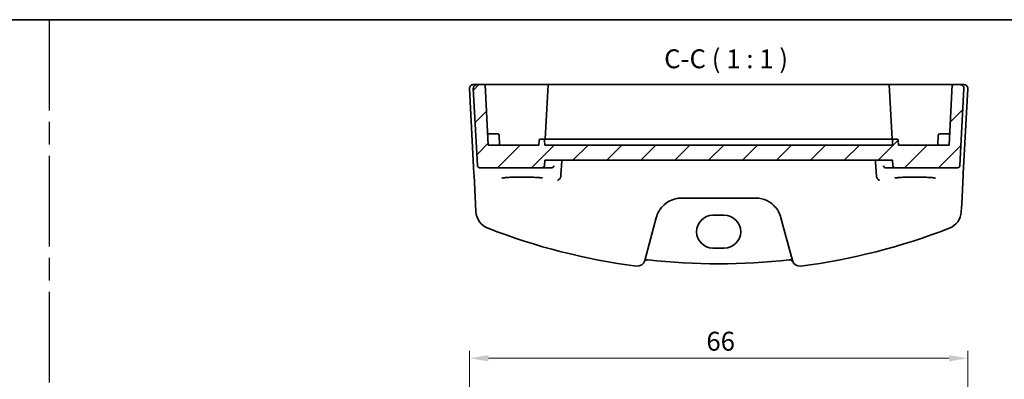
# Model space of a CAD drawing. Units: millimetres. Extents: x 14 to 2205, y 8 to 430.
# Drawn here: x 2009 to 2139, y 241 to 289 of the extents above; entities that cross this region are included whole.
import ezdxf

# ---------------------------------------------------------------- set-up
doc = ezdxf.new("R2010")
doc.units = ezdxf.units.MM
doc.linetypes.add('AM_ISO08W050', pattern=[18, 12, -1.5, 3, -1.5])
doc.layers.get('Defpoints').update_dxf_attribs({"lineweight": 25})
for name, color, linetype, lineweight in [('AM_7', 4, 'AM_ISO08W050', 25), ('Border (ISO)', 7, 'Continuous', 35), ('Dimension (ISO)', 7, 'Continuous', 18), ('Hatch (ISO)', 1, 'Continuous', 18), ('Symbol (ISO)', 7, 'Continuous', 18), ('Visible (ISO)', 7, 'Continuous', 35)]:
    doc.layers.add(name, color=color, linetype=linetype, lineweight=lineweight)
doc.styles.add('Note Text (TK)', font='txt')
doc.dimstyles.new('Default - Method 1b (TK)', dxfattribs={"dimtxt": 2.5, "dimasz": 2.5, "dimexe": 1, "dimexo": 1.5, "dimgap": 1, "dimtad": 1, "dimtoh": 1, "dimrnd": 1e-08, "dimdsep": 46, "dimtxsty": 'Note Text (TK)', "dimcen": 0.09, "dimdle": 5, "dimclrd": 100, "dimclre": 100, "dimclrt": 7, "dimadec": 1, "dimazin": 1, "dimtfac": 1, "dimtmove": 0, "dimatfit": 3, "dimfxl": 1, "dimtolj": 1, "dimlwd": -1, "dimlwe": -1, "dimarcsym": 0})

# ---------------------------------------------------------------- blocks, each defined once
blk = doc.blocks.new('図面枠 tk図枠')
at = {"layer": 'Border (ISO)'}
blk.add_line((14.5, 289), (405.5, 289), dxfattribs=at)
blk = doc.blocks.new('*D96')
at = {"layer": 'Defpoints', "color": 0}
for p in [(2134.26, 244.23), (2068.31, 221.23), (2134.26, 221.23)]:
    blk.add_point(p, dxfattribs=at)
at = {"layer": 'Dimension (ISO)', "color": 100}
for p, q in [((2068.31, 222.73), (2068.31, 245.23)), ((2134.26, 222.73), (2134.26, 245.23)), ((2070.81, 244.23), (2131.76, 244.23))]:
    blk.add_line(p, q, dxfattribs=at)
for points in [[(2070.81, 244.65), (2070.81, 243.81), (2068.31, 244.23)], [(2131.76, 244.65), (2131.76, 243.81), (2134.26, 244.23)]]:
    blk.add_solid(points, dxfattribs=at)
at = {"layer": 'Dimension (ISO)', "color": 7, "insert": (2099.66, 246.48), "char_height": 2.5, "attachment_point": 4, "style": 'Note Text (TK)'}
blk.add_mtext('\\A1;66', dxfattribs=at)

msp = doc.modelspace()

# ---------------------------------------------------------------- hatches: boundary and pattern name
at = {"layer": 'Hatch (ISO)'}
h = msp.add_hatch(dxfattribs=at)
h.set_pattern_fill('ANSI31', color=256, scale=25.4, style=0)
h.set_pattern_definition([(45, (1799.5, 5.8736), (-2.245064, 2.245064), [])])
edge = h.paths.add_edge_path()
edge.add_ellipse((2124.6452, 269.7131), major_axis=(-0.2989, -0.0261), ratio=1, start_angle=0, end_angle=85)
edge.add_line((2124.6452, 269.4131), (2132.9216, 269.4131))
edge.add_ellipse((2132.9216, 269.7131), major_axis=(0, -0.3), ratio=1, start_angle=0, end_angle=87)
edge.add_line((2133.2212, 269.6974), (2133.7552, 279.8869))
edge.add_ellipse((2133.2559, 279.9131), major_axis=(0.4993, -0.0262), ratio=1, start_angle=0, end_angle=93)
edge.add_line((2133.2559, 280.4131), (2132.202, 280.4131))
edge.add_line((2132.202, 280.4131), (2131.7828, 272.4131))
edge.add_line((2131.7828, 272.4131), (2125.0828, 272.4131))
edge.add_line((2125.0828, 272.4131), (2125.0508, 273.0236))
edge.add_ellipse((2124.8511, 273.0131), major_axis=(0.1997, 0.0105), ratio=1, start_angle=0, end_angle=87)
edge.add_line((2124.8511, 273.2131), (2124.5145, 273.2131))
edge.add_ellipse((2124.5145, 273.0131), major_axis=(0, 0.2), ratio=1, start_angle=0, end_angle=87)
edge.add_line((2124.3148, 273.0236), (2124.2828, 272.4131))
edge.add_line((2124.2828, 272.4131), (2078.2828, 272.4131))
edge.add_line((2078.2828, 272.4131), (2078.2508, 273.0236))
edge.add_ellipse((2078.0511, 273.0131), major_axis=(0.1997, 0.0105), ratio=1, start_angle=0, end_angle=87)
edge.add_line((2078.0511, 273.2131), (2077.7145, 273.2131))
edge.add_ellipse((2077.7145, 273.0131), major_axis=(0, 0.2), ratio=1, start_angle=0, end_angle=87)
edge.add_line((2077.5148, 273.0236), (2077.4828, 272.4131))
edge.add_line((2077.4828, 272.4131), (2070.7828, 272.4131))
edge.add_line((2070.7828, 272.4131), (2070.3635, 280.4131))
edge.add_line((2070.3635, 280.4131), (2069.3097, 280.4131))
edge.add_ellipse((2069.3097, 279.9131), major_axis=(0, 0.5), ratio=1, start_angle=0, end_angle=93)
edge.add_line((2068.8103, 279.8869), (2069.3444, 269.6974))
edge.add_ellipse((2069.6439, 269.7131), major_axis=(-0.2996, -0.0157), ratio=1, start_angle=0, end_angle=87)
edge.add_line((2069.6439, 269.4131), (2077.9204, 269.4131))
edge.add_ellipse((2077.9204, 269.7131), major_axis=(0, -0.3), ratio=1, start_angle=0, end_angle=85)
edge.add_line((2078.2192, 269.687), (2078.2828, 270.4131))
edge.add_line((2078.2828, 270.4131), (2124.2828, 270.4131))
edge.add_line((2124.2828, 270.4131), (2124.3463, 269.687))

# ---------------------------------------------------------------- linework, layer by layer
at = {"layer": 'AM_7'}
msp.add_line((2012.6742, 289), (2012.6742, 8), dxfattribs=at)
at = {"layer": 'Visible (ISO)'}
for p, q in [((2069.3097, 280.4131), (2068.8097, 280.4131)), ((2070.3635, 280.4131), (2069.3097, 280.4131)), ((2070.7828, 272.4131), (2070.3635, 280.4131)), ((2070.3635, 280.4131), (2075.2828, 280.4131)), ((2075.2828, 280.4131), (2078.702, 280.4131)), ((2078.702, 280.4131), (2078.3247, 273.2131)), ((2078.702, 280.4131), (2078.9018, 280.4131)), ((2078.9018, 280.4131), (2123.6638, 280.4131)), ((2123.6638, 280.4131), (2123.8635, 280.4131)), ((2124.2408, 273.2131), (2123.8635, 280.4131)), ((2123.8635, 280.4131), (2127.2828, 280.4131)), ((2127.2828, 280.4131), (2132.202, 280.4131)), ((2132.202, 280.4131), (2131.7828, 272.4131)), ((2133.2559, 280.4131), (2132.202, 280.4131)), ((2133.7559, 280.4131), (2133.2559, 280.4131)), ((2068.3103, 279.8869), (2068.8976, 268.6812)), ((2068.8103, 279.8869), (2069.3444, 269.6974)), ((2133.2212, 269.6974), (2133.7552, 279.8869)), ((2133.6679, 268.6812), (2134.2552, 279.8869)), ((2071.2828, 273.9131), (2070.7042, 273.9131)), ((2071.2828, 273.9131), (2072.0144, 273.9131)), ((2072.2828, 272.4131), (2072.2141, 273.7236)), ((2130.2828, 272.4131), (2130.3514, 273.7236)), ((2130.5512, 273.9131), (2131.2828, 273.9131)), ((2131.8614, 273.9131), (2131.2828, 273.9131)), ((2077.4828, 272.4131), (2070.7828, 272.4131)), ((2077.5148, 273.0236), (2077.4828, 272.4131)), ((2078.0511, 273.2131), (2077.7145, 273.2131)), ((2078.1758, 273.2131), (2078.0511, 273.2131)), ((2078.1758, 273.2131), (2079.3015, 273.2131)), ((2078.2828, 272.4131), (2078.2508, 273.0236)), ((2124.2828, 272.4131), (2078.2828, 272.4131)), ((2079.728, 273.2131), (2079.3015, 273.2131)), ((2122.8375, 273.2131), (2079.728, 273.2131)), ((2123.264, 273.2131), (2122.8375, 273.2131)), ((2123.264, 273.2131), (2124.3898, 273.2131)), ((2124.3148, 273.0236), (2124.2828, 272.4131)), ((2124.5145, 273.2131), (2124.3898, 273.2131)), ((2124.8511, 273.2131), (2124.5145, 273.2131)), ((2125.0828, 272.4131), (2125.0508, 273.0236)), ((2131.7828, 272.4131), (2125.0828, 272.4131)), ((2078.2192, 269.687), (2078.2828, 270.4131)), ((2078.2828, 270.4131), (2124.2828, 270.4131)), ((2124.2828, 270.4131), (2124.3463, 269.687)), ((2068.8976, 268.6812), (2068.9132, 268.3841)), ((2069.6439, 269.4131), (2077.9204, 269.4131)), ((2077.9204, 269.4131), (2079.1455, 269.4131)), ((2123.42, 269.4131), (2124.6452, 269.4131)), ((2124.6452, 269.4131), (2132.9216, 269.4131)), ((2133.6524, 268.3841), (2133.6679, 268.6812)), ((2068.9132, 268.3841), (2069.1096, 264.6358)), ((2133.4559, 264.6358), (2133.6524, 268.3841)), ((2069.1096, 264.6358), (2069.1633, 263.6114)), ((2096.4086, 265.4131), (2106.1569, 265.4131)), ((2133.4022, 263.6114), (2133.4559, 264.6358)), ((2091.5081, 257.1469), (2093.0279, 262.819)), ((2100.5328, 263.1286), (2102.0328, 263.1286)), ((2109.5376, 262.819), (2111.0575, 257.1469)), ((2102.0328, 258.7923), (2100.5328, 258.7923))]:
    msp.add_line(p, q, dxfattribs=at)
for centre, radius, start, end in [((2068.8097, 279.9131), 0.5, 90, 183), ((2069.3097, 279.9131), 0.5, 90, 183), ((2133.2559, 279.9131), 0.5, 357, 90), ((2133.7559, 279.9131), 0.5, 357, 90), ((2072.0144, 273.7131), 0.2, 3, 90), ((2130.5512, 273.7131), 0.2, 90, 177), ((2077.7145, 273.0131), 0.2, 90, 177), ((2078.0511, 273.0131), 0.2, 3, 90), ((2124.5145, 273.0131), 0.2, 90, 177), ((2124.8511, 273.0131), 0.2, 3, 90), ((2069.6439, 269.7131), 0.3, 183, 270), ((2077.9204, 269.7131), 0.3, 270, 355), ((2124.6452, 269.7131), 0.3, 185, 270), ((2132.9216, 269.7131), 0.3, 270, 357), ((2071.6599, 263.7422), 2.5, 183, 248.854799), ((2096.4086, 261.9131), 3.5, 136.589865, 165), ((2106.1569, 261.9131), 3.5, 15, 43.410135), ((2130.9057, 263.7422), 2.5, 291.145201, 357), ((2101.2828, 340.3318), 84.6187, 248.854799, 262.620109), ((2101.2828, 340.3318), 84.6187, 277.379891, 291.145201), ((2090.5422, 257.4058), 1, 262.620109, 345), ((2091.8861, 256.7396), 0.5, 83.58626, 153.632684), ((2101.2828, 340.3318), 83.6187, 263.58626, 276.41374), ((2110.6794, 256.7396), 0.5, 26.367316, 96.41374), ((2112.0234, 257.4058), 1, 195, 277.379891)]:
    msp.add_arc(centre, radius, start, end, dxfattribs=at)
for centre, major_axis in [((2100.5328, 260.9605), (0, 2.1681)), ((2102.0328, 260.9605), (0, -2.1681))]:
    msp.add_ellipse(centre, major_axis=major_axis, ratio=0.99999926, start_param=0, end_param=3.14159265, dxfattribs=at)
for points, degree in [([(2080.3833, 268.2952), (2080.4594, 269.3548), (2080.5355, 270.4131)], 2), ([(2122.0301, 270.4131), (2122.1061, 269.3548), (2122.1822, 268.2952)], 2), ([(2080.3646, 268.1896), (2080.3745, 268.224), (2080.3808, 268.2594), (2080.3833, 268.2952)], 3), ([(2122.1822, 268.2952), (2122.1848, 268.2594), (2122.191, 268.224), (2122.2009, 268.1896)], 3)]:
    msp.add_open_spline(points, degree=degree, dxfattribs=at)
for points, knots in [([(2079.5027, 269.687), (2079.5025, 269.6862), (2079.5022, 269.6854), (2079.4886, 269.6356), (2079.4632, 269.5872), (2079.3954, 269.5091), (2079.3562, 269.477), (2079.2744, 269.4355), (2079.2354, 269.4223), (2079.1775, 269.4142), (2079.1616, 269.4131), (2079.1455, 269.4131)], [-0.07760847, -0.07760847, -0.07760847, -0.07760847, -0.0772354096, -0.0772354096, -0.0543147042, -0.0543147042, -0.0353588979, -0.0353588979, -0.0214677795, -0.0214677795, -0.0163728739, -0.0163728739, -0.0163728739, -0.0163728739]), ([(2123.42, 269.4131), (2123.4039, 269.4131), (2123.3881, 269.4142), (2123.3302, 269.4223), (2123.2912, 269.4355), (2123.2093, 269.477), (2123.1702, 269.5091), (2123.1024, 269.5872), (2123.0769, 269.6356), (2123.0633, 269.6854), (2123.0631, 269.6862), (2123.0629, 269.687)], [-0.061759247, -0.061759247, -0.061759247, -0.061759247, -0.0565892771, -0.0565892771, -0.0424934953, -0.0424934953, -0.0232584054, -0.0232584054, 0, 0, 0.0003785569, 0.0003785569, 0.0003785569, 0.0003785569]), ([(2072.5948, 268.0557), (2072.5947, 268.0555), (2072.605, 268.0593), (2072.6387, 268.0674), (2072.664, 268.0725), (2072.7345, 268.0841), (2072.7833, 268.0908), (2072.903, 268.1045), (2072.9757, 268.1115), (2073.1414, 268.1252), (2073.2351, 268.1317), (2073.4401, 268.144), (2073.5515, 268.1498), (2073.7889, 268.1601), (2073.9148, 268.1647), (2074.1775, 268.1727), (2074.3143, 268.1761), (2074.5953, 268.1814), (2074.7394, 268.1834), (2075.0311, 268.186), (2075.1787, 268.1866), (2075.4735, 268.1863), (2075.6208, 268.1854), (2075.9111, 268.1823), (2076.0542, 268.18), (2076.3325, 268.1741), (2076.4677, 268.1705), (2076.7266, 268.162), (2076.8503, 268.1571), (2077.0829, 268.1463), (2077.1918, 268.1403), (2077.3915, 268.1275), (2077.4825, 268.1207), (2077.6434, 268.1065), (2077.7136, 268.0991), (2077.8293, 268.0845), (2077.876, 268.0772), (2077.94, 268.0647), (2077.9612, 268.0589), (2077.9699, 268.056), (2077.9708, 268.0556), (2077.9708, 268.0555)], [-1.41819799, -1.41819799, -1.41819799, -1.41819799, -1.32269526, -1.32269526, -1.21599292, -1.21599292, -1.08064435, -1.08064435, -0.93127313, -0.93127313, -0.77634396, -0.77634396, -0.61914744, -0.61914744, -0.46094975, -0.46094975, -0.30228514, -0.30228514, -0.14340045, -0.14340045, 0.01558025, 0.01558025, 0.17458465, 0.17458465, 0.33355318, 0.33355318, 0.49240688, 0.49240688, 0.65100426, 0.65100426, 0.80905707, 0.80905707, 0.96592263, 0.96592263, 1.11999661, 1.11999661, 1.26666317, 1.26666317, 1.39139621, 1.39139621, 1.41819799, 1.41819799, 1.41819799, 1.41819799]), ([(2079.9678, 267.7563), (2079.9687, 267.7566), (2079.9696, 267.7569), (2080.0087, 267.7703), (2080.0472, 267.7887), (2080.121, 267.8352), (2080.1567, 267.8633), (2080.2333, 267.9389), (2080.2732, 267.99), (2080.3301, 268.0923), (2080.3502, 268.1396), (2080.3646, 268.1896)], [-0.0819372089, -0.0819372089, -0.0819372089, -0.0819372089, -0.0815439821, -0.0815439821, -0.0644287374, -0.0644287374, -0.0476952427, -0.0476952427, -0.0263014527, -0.0263014527, -0.0105943154, -0.0105943154, -0.0105943154, -0.0105943154]), ([(2122.5977, 267.7563), (2122.5969, 267.7566), (2122.596, 267.7569), (2122.5412, 267.7756), (2122.4868, 267.8046), (2122.3849, 267.8827), (2122.3365, 267.9322), (2122.2636, 268.0373), (2122.2362, 268.0886), (2122.2102, 268.1595), (2122.2053, 268.1745), (2122.2009, 268.1896)], [-0.000395792, -0.000395792, -0.000395792, -0.000395792, 0, 0, 0.0242636308, 0.0242636308, 0.0483091281, 0.0483091281, 0.0666008507, 0.0666008507, 0.0714225816, 0.0714225816, 0.0714225816, 0.0714225816]), ([(2124.5948, 268.0557), (2124.5947, 268.0555), (2124.605, 268.0593), (2124.6387, 268.0674), (2124.664, 268.0725), (2124.7345, 268.0841), (2124.7833, 268.0908), (2124.903, 268.1045), (2124.9757, 268.1115), (2125.1414, 268.1252), (2125.2351, 268.1317), (2125.4401, 268.144), (2125.5515, 268.1498), (2125.7889, 268.1601), (2125.9148, 268.1647), (2126.1775, 268.1727), (2126.3143, 268.1761), (2126.5953, 268.1814), (2126.7394, 268.1834), (2127.0311, 268.186), (2127.1787, 268.1866), (2127.4735, 268.1863), (2127.6208, 268.1854), (2127.9111, 268.1823), (2128.0542, 268.18), (2128.3325, 268.1741), (2128.4677, 268.1705), (2128.7266, 268.162), (2128.8503, 268.1571), (2129.0829, 268.1463), (2129.1918, 268.1403), (2129.3915, 268.1275), (2129.4825, 268.1207), (2129.6434, 268.1065), (2129.7136, 268.0991), (2129.8293, 268.0845), (2129.876, 268.0772), (2129.94, 268.0647), (2129.9612, 268.0589), (2129.9699, 268.056), (2129.9708, 268.0556), (2129.9708, 268.0555)], [-1.41819799, -1.41819799, -1.41819799, -1.41819799, -1.32269526, -1.32269526, -1.21599292, -1.21599292, -1.08064435, -1.08064435, -0.93127313, -0.93127313, -0.77634396, -0.77634396, -0.61914744, -0.61914744, -0.46094975, -0.46094975, -0.30228514, -0.30228514, -0.14340045, -0.14340045, 0.01558025, 0.01558025, 0.17458465, 0.17458465, 0.33355318, 0.33355318, 0.49240688, 0.49240688, 0.65100426, 0.65100426, 0.80905707, 0.80905707, 0.96592263, 0.96592263, 1.11999661, 1.11999661, 1.26666317, 1.26666317, 1.39139621, 1.39139621, 1.41819799, 1.41819799, 1.41819799, 1.41819799]), ([(2093.8661, 264.3184), (2094.1466, 264.615), (2094.4777, 264.8603), (2095.1372, 265.1909), (2095.4559, 265.2975), (2095.9901, 265.3942), (2096.1994, 265.4131), (2096.4086, 265.4131)], [-0.326667556, -0.326667556, -0.326667556, -0.326667556, -0.186546662, -0.186546662, -0.071748716, -0.071748716, 0, 0, 0, 0]), ([(2106.1569, 265.4131), (2106.3132, 265.4131), (2106.4694, 265.4026), (2107.1092, 265.3164), (2107.577, 265.1488), (2108.2504, 264.7344), (2108.4892, 264.5407), (2108.6995, 264.3184)], [0, 0, 0, 0, 0.0535731, 0.0535731, 0.221636037, 0.221636037, 0.326675373, 0.326675373, 0.326675373, 0.326675373])]:
    msp.add_open_spline(points, degree=3, knots=knots, dxfattribs=at)

# ---------------------------------------------------------------- block references
msp.add_blockref('図面枠 tk図枠', (1799.5, 0))

# ---------------------------------------------------------------- texts
at = {"layer": 'Symbol (ISO)', "color": 7, "insert": (2094.0775, 281.7987), "char_height": 2.5, "attachment_point": 7, "style": 'Note Text (TK)'}
msp.add_mtext('C-C ( 1 : 1 )', dxfattribs=at)

# ---------------------------------------------------------------- dimensions: what is measured, and where the dimension line sits
at = {"layer": 'Dimension (ISO)', "color": 100}
dim = msp.add_linear_dim(base=(2134.2559, 244.2284), p1=(2068.3097, 221.2284), p2=(2134.2559, 221.2284), angle=180, dimstyle='Default - Method 1b (TK)', override={"dimtoh": 0, "dimdec": 0, "dimtofl": 0, "dimatfit": 1}, dxfattribs=at)
dim.commit()
dim.dimension.update_dxf_attribs({"geometry": '*D96', "text_midpoint": (2101.2828, 244.2284), "dimtype": 160})

doc.saveas('drawing.dxf')
